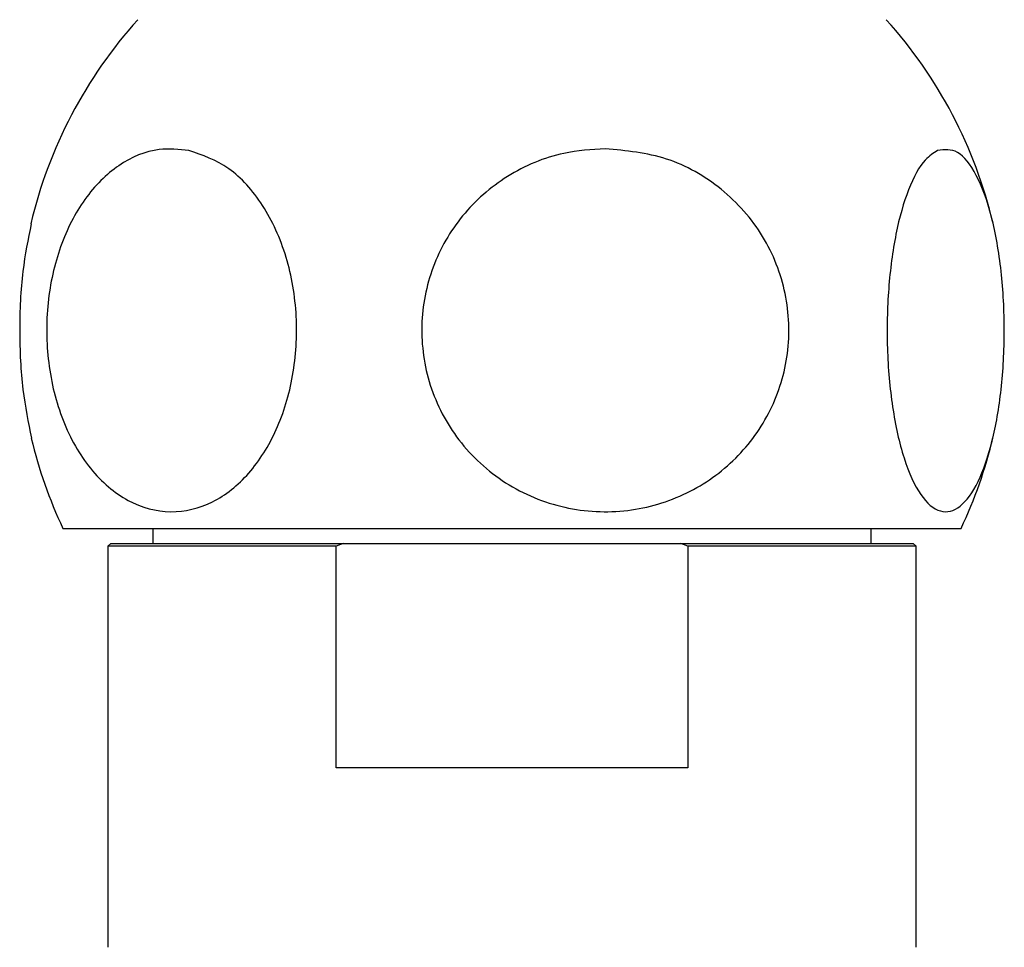
# Model space of a CAD drawing. Units: millimetres. Extents: x 3 to 2496, y 5 to 2495.
# Drawn here: x 1113 to 1146, y 1644 to 1675 of the extents above; entities that cross this region are included whole.
import ezdxf

# ---------------------------------------------------------------- set-up
doc = ezdxf.new("R2010")
doc.units = ezdxf.units.MM

msp = doc.modelspace()

# ---------------------------------------------------------------- linework, layer by layer
at = {"color": 7, "linetype": 'Continuous', "lineweight": 25}
for p, q in [((1114.594, 1657.85), (1132.66, 1657.85)), ((1117.594, 1657.85), (1117.594, 1657.35)), ((1132.66, 1657.85), (1144.594, 1657.85)), ((1141.594, 1657.35), (1141.594, 1657.85)), ((1116.194, 1657.35), (1116.094, 1657.25)), ((1116.194, 1657.35), (1123.949, 1657.35)), ((1123.949, 1657.35), (1123.716, 1657.25)), ((1123.949, 1657.35), (1135.238, 1657.35)), ((1135.472, 1657.25), (1135.238, 1657.35)), ((1135.238, 1657.35), (1142.994, 1657.35)), ((1143.094, 1657.25), (1142.994, 1657.35)), ((1116.094, 1657.25), (1116.094, 1643.85)), ((1123.716, 1657.25), (1116.094, 1657.25)), ((1123.716, 1649.85), (1123.716, 1657.25)), ((1135.472, 1657.25), (1135.472, 1649.85)), ((1143.094, 1657.25), (1135.472, 1657.25)), ((1143.094, 1643.85), (1143.094, 1657.25)), ((1135.472, 1649.85), (1123.716, 1649.85))]:
    msp.add_line(p, q, dxfattribs=at)
for centre, start, end in [((1128.608, 1664.473), 137.9726, 166.7273), ((1130.58, 1664.473), 13.3389, 42.0274), ((1128.608, 1664.473), 193.4776, 205.2956), ((1130.58, 1664.473), 334.7044, 346.6356)]:
    msp.add_arc(centre, 15.5, start, end, dxfattribs=at)
for points, knots in [([(1118.796, 1670.481), (1119.254, 1670.323), (1120.169, 1670.006), (1121.319, 1668.714), (1122.117, 1666.977), (1122.463, 1664.96), (1122.34, 1662.93), (1121.779, 1661.085), (1120.838, 1659.599), (1119.6, 1658.623), (1118.183, 1658.287), (1116.743, 1658.668), (1115.469, 1659.749), (1114.534, 1661.386), (1114.042, 1663.349), (1114.022, 1665.398), (1114.453, 1667.319), (1115.284, 1668.936), (1116.439, 1670.076), (1117.671, 1670.592), (1118.467, 1670.514), (1118.796, 1670.481)], [0, 0, 0, 0, 0.054327, 0.108694, 0.163065, 0.215753, 0.267322, 0.31865, 0.370619, 0.423951, 0.478954, 0.535189, 0.591424, 0.646366, 0.699545, 0.751373, 0.802678, 0.854361, 0.907212, 0.961704, 1, 1, 1, 1]), ([(1132.711, 1670.538), (1133.405, 1670.471), (1134.794, 1670.336), (1136.654, 1669.269), (1138.057, 1667.688), (1138.827, 1665.736), (1138.904, 1663.687), (1138.314, 1661.75), (1137.131, 1660.109), (1135.462, 1658.924), (1133.455, 1658.332), (1131.321, 1658.438), (1129.326, 1659.264), (1127.739, 1660.715), (1126.76, 1662.584), (1126.469, 1664.627), (1126.858, 1666.619), (1127.867, 1668.372), (1129.4, 1669.706), (1131.102, 1670.431), (1132.246, 1670.507), (1132.711, 1670.538)], [0, 0, 0, 0, 0.054913, 0.109858, 0.164896, 0.218191, 0.270088, 0.3214, 0.37303, 0.425782, 0.480157, 0.536036, 0.592444, 0.647987, 0.701824, 0.754079, 0.805475, 0.856913, 0.909244, 0.963094, 1, 1, 1, 1]), ([(1143.812, 1670.481), (1144.037, 1670.508), (1144.486, 1670.56), (1145.123, 1669.743), (1145.638, 1668.35), (1145.965, 1666.499), (1146.073, 1664.461), (1145.964, 1662.458), (1145.655, 1660.685), (1145.176, 1659.31), (1144.569, 1658.479), (1143.895, 1658.312), (1143.23, 1658.869), (1142.665, 1660.103), (1142.274, 1661.842), (1142.097, 1663.848), (1142.141, 1665.883), (1142.391, 1667.748), (1142.821, 1669.255), (1143.323, 1670.172), (1143.673, 1670.393), (1143.812, 1670.481)], [0, 0, 0, 0, 0.055391, 0.1108, 0.16643, 0.220393, 0.272738, 0.324166, 0.375573, 0.427819, 0.481552, 0.53693, 0.5933, 0.64932, 0.703839, 0.756629, 0.808248, 0.859565, 0.911468, 0.964694, 1, 1, 1, 1]), ([(1113.536, 1668.027), (1113.43, 1667.515), (1113.207, 1666.435), (1113.119, 1664.46), (1113.213, 1662.478), (1113.434, 1661.39), (1113.541, 1660.863)], [0, 0, 0, 0, 0.2369596, 0.4993097, 0.7570595, 1, 1, 1, 1])]:
    msp.add_open_spline(points, degree=3, knots=knots, dxfattribs=at)

doc.saveas('drawing.dxf')
